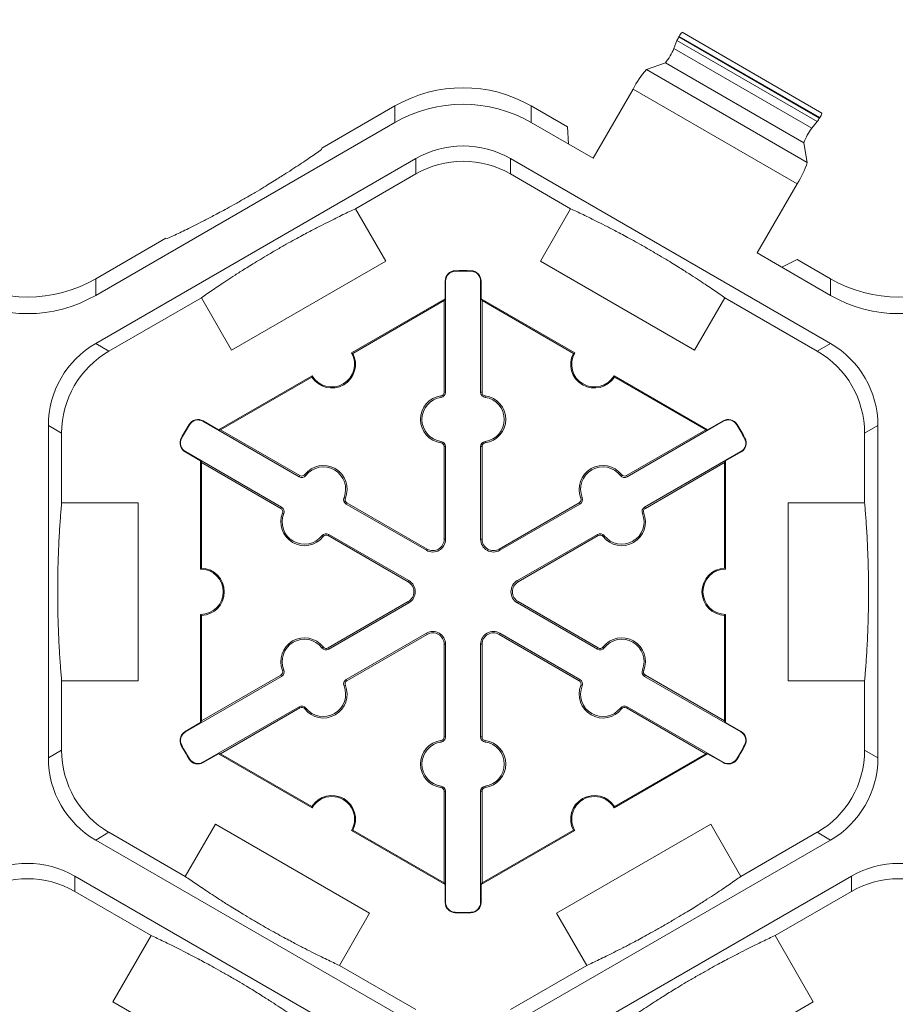
# Model space of a CAD drawing. Extents: x -324 to 159, y -27 to 266.
# Drawn here: x -229 to -223, y 223 to 230 of the extents above; entities that cross this region are included whole.
import ezdxf

# ---------------------------------------------------------------- set-up
doc = ezdxf.new("R2010")
doc.units = 0
doc.header["$LTSCALE"] = 0.5
doc.header["$MEASUREMENT"] = 0
doc.layers.get('DEFPOINTS').update_dxf_attribs({"linetype": 'CONTINUOUS'})
doc.layers.add('CADdetails-7-VERYFINE', color=7, linetype='CONTINUOUS')
doc.layers.add('CADdetails-9-EXTRAFINE', color=151, linetype='CONTINUOUS', lineweight=0)
doc.styles.add('CADdetails-DIMENSIONS', font='ARIALN.TTF', dxfattribs={"height": 2.38})
doc.dimstyles.new('CADdetails-LEADER', dxfattribs={"dimtxt": 2.38, "dimasz": 2.38, "dimexe": 0.5, "dimexo": 1.5, "dimgap": 1, "dimtad": 0, "dimzin": 0, "dimdsep": 46, "dimtxsty": 'CADdetails-DIMENSIONS', "dimcen": 1, "dimclrd": 256, "dimclre": 256, "dimclrt": 256, "dimadec": 0, "dimazin": 0, "dimtfac": 1, "dimtdec": 4, "dimtofl": 0, "dimtmove": 0, "dimatfit": 3, "dimfxl": 1, "dimtolj": 1, "dimtzin": 0, "dimarcsym": 0})

# ---------------------------------------------------------------- blocks, each defined once
blk = doc.blocks.new('*D54')
at = {"layer": 'CADdetails-7-VERYFINE', "lineweight": -2, "transparency": 16777216}
for p, q in [((-248.3155, 229.551), (-248.3155, 231.9411)), ((-183.1744, 227.2459), (-183.1744, 231.9411)), ((-245.9355, 231.4411), (-218.6428, 231.4411)), ((-185.5544, 231.4411), (-212.8471, 231.4411))]:
    blk.add_line(p, q, dxfattribs=at)
at = {"layer": 'CADdetails-7-VERYFINE', "transparency": 16777216}
for points in [[(-245.9355, 231.8377), (-245.9355, 231.0444), (-248.3155, 231.4411)], [(-185.5544, 231.8377), (-185.5544, 231.0444), (-183.1744, 231.4411)]]:
    blk.add_solid(points, dxfattribs=at)
at = {"layer": 'DEFPOINTS', "color": 0, "transparency": 16777216}
for p in [(-183.1744, 231.4411), (-248.3155, 228.051), (-183.1744, 225.7459)]:
    blk.add_point(p, dxfattribs=at)
at = {"layer": 'CADdetails-7-VERYFINE', "transparency": 16777216, "insert": (-215.7449, 231.4411), "char_height": 2.38, "attachment_point": 5, "style": 'CADdetails-DIMENSIONS'}
blk.add_mtext('\\A1;24"', dxfattribs=at)

msp = doc.modelspace()

# ---------------------------------------------------------------- linework, layer by layer
at = {"layer": 'CADdetails-9-EXTRAFINE'}
for p, q in [((-224.6287, 230.1178), (-224.6307, 230.1143)), ((-224.6307, 230.1143), (-223.6389, 229.5417)), ((-224.6287, 230.1178), (-223.6369, 229.5451)), ((-224.6087, 230.1463), (-223.6222, 229.5767)), ((-224.6444, 230.0875), (-224.6662, 230.0321)), ((-224.6444, 230.0875), (-223.6552, 229.5164)), ((-224.6662, 230.0321), (-223.6923, 229.4699)), ((-224.7266, 229.9319), (-224.8596, 229.8829)), ((-224.7266, 229.9319), (-223.7489, 229.3675)), ((-224.8596, 229.8829), (-223.7248, 229.2278)), ((-224.954, 229.7456), (-225.2356, 229.2578)), ((-224.954, 229.7456), (-223.7966, 229.0773)), ((-227.1506, 229.3285), (-226.6346, 229.6264)), ((-226.6346, 229.6264), (-226.6346, 229.5101)), ((-225.6726, 229.5101), (-225.6726, 229.6264)), ((-225.6726, 229.6264), (-225.4171, 229.4789)), ((-228.7466, 228.2907), (-226.6346, 229.5101)), ((-225.6726, 229.5101), (-225.2356, 229.2578)), ((-223.6552, 229.5164), (-223.6923, 229.4699)), ((-223.6369, 229.5451), (-223.6389, 229.5417)), ((-225.4171, 229.4789), (-225.4093, 229.358)), ((-223.7489, 229.3675), (-223.7248, 229.2278)), ((-227.1531, 229.319), (-227.1506, 229.3285)), ((-228.7465, 227.9512), (-226.4876, 229.2554)), ((-226.4876, 229.2554), (-226.4876, 229.1471)), ((-225.8196, 229.2554), (-223.5607, 227.9512)), ((-225.8196, 229.1471), (-225.8196, 229.2554)), ((-226.9123, 228.9019), (-226.4876, 229.1471)), ((-225.8196, 229.1471), (-225.3948, 228.9019)), ((-223.7966, 229.0773), (-224.0782, 228.5895)), ((-226.9123, 228.9019), (-226.6993, 228.5329)), ((-225.6078, 228.5329), (-225.3948, 228.9019)), ((-228.7466, 228.4071), (-228.2507, 228.6934)), ((-228.2507, 228.6934), (-228.2411, 228.6908)), ((-224.0782, 228.5895), (-223.5606, 228.2907)), ((-226.6993, 228.5329), (-227.7873, 227.9047)), ((-224.5198, 227.9048), (-225.6078, 228.5329)), ((-223.9046, 228.4893), (-223.796, 228.543)), ((-223.796, 228.543), (-223.5606, 228.4071)), ((-226.2088, 228.4612), (-226.2088, 228.4643)), ((-226.0984, 228.4612), (-226.0983, 228.4643)), ((-228.7466, 228.2907), (-228.7466, 228.4071)), ((-226.2772, 228.3911), (-226.2802, 228.3911)), ((-226.2802, 228.3911), (-226.2802, 228.2658)), ((-226.2772, 228.3911), (-226.2772, 227.6076)), ((-226.03, 228.3911), (-226.0269, 228.3911)), ((-226.03, 227.6076), (-226.03, 228.3911)), ((-226.0269, 228.2658), (-226.0269, 228.3911)), ((-223.5606, 228.4071), (-223.5606, 228.2907)), ((-228.6527, 227.897), (-228.0003, 228.2737)), ((-227.7873, 227.9047), (-228.0003, 228.2737)), ((-226.9412, 227.8842), (-226.2802, 228.2658)), ((-226.9317, 227.8815), (-226.2872, 228.2536)), ((-226.2802, 228.2658), (-226.2872, 228.2536)), ((-226.2872, 228.2536), (-226.2872, 227.6076)), ((-226.0199, 228.2536), (-226.0269, 228.2658)), ((-226.0269, 228.2658), (-225.366, 227.8842)), ((-226.0199, 227.6076), (-226.0199, 228.2536)), ((-226.0199, 228.2536), (-225.3754, 227.8815)), ((-224.3068, 228.2737), (-224.5198, 227.9048)), ((-224.3068, 228.2737), (-223.6545, 227.897)), ((-228.6527, 227.897), (-228.7465, 227.9512)), ((-223.5607, 227.9512), (-223.6545, 227.897)), ((-227.8793, 227.3425), (-227.2184, 227.7241)), ((-227.8653, 227.3425), (-227.2208, 227.7146)), ((-225.0888, 227.7241), (-224.4279, 227.3425)), ((-225.0863, 227.7146), (-224.4418, 227.3425)), ((-226.2772, 227.6076), (-226.2872, 227.6076)), ((-226.03, 227.6076), (-226.0199, 227.6076)), ((-226.3089, 227.5711), (-226.3103, 227.5811)), ((-225.9983, 227.5711), (-225.9969, 227.5811)), ((-227.9894, 227.4025), (-227.9879, 227.4052)), ((-227.3109, 227.0108), (-227.9894, 227.4025)), ((-227.8793, 227.3425), (-227.9879, 227.4052)), ((-224.3177, 227.4025), (-224.9963, 227.0108)), ((-224.3193, 227.4052), (-224.4279, 227.3425)), ((-224.3177, 227.4025), (-224.3193, 227.4052)), ((-229.0805, 225.0272), (-229.0805, 227.3727)), ((-229.0805, 227.3727), (-228.9867, 227.3185)), ((-228.0843, 227.3784), (-228.087, 227.38)), ((-227.8653, 227.3425), (-227.8793, 227.3425)), ((-227.3058, 227.0195), (-227.8653, 227.3425)), ((-224.4418, 227.3425), (-225.0013, 227.0195)), ((-224.4279, 227.3425), (-224.4418, 227.3425)), ((-224.2228, 227.3784), (-224.2202, 227.38)), ((-223.3204, 227.3185), (-223.2267, 227.3727)), ((-223.2267, 227.3727), (-223.2267, 225.0272)), ((-228.9867, 226.8281), (-228.9867, 227.3185)), ((-228.1395, 227.2828), (-228.1422, 227.2843)), ((-226.3089, 227.2602), (-226.3103, 227.2502)), ((-225.9983, 227.2602), (-225.9969, 227.2502)), ((-224.1677, 227.2828), (-224.165, 227.2843)), ((-223.3204, 227.3185), (-223.3204, 226.8281)), ((-228.113, 227.1885), (-228.1146, 227.1858)), ((-228.113, 227.1885), (-227.4344, 226.7967)), ((-226.2772, 227.2237), (-226.2872, 227.2237)), ((-226.2872, 227.2237), (-226.2872, 226.5703)), ((-226.2772, 227.2237), (-226.2772, 226.5703)), ((-226.03, 227.2237), (-226.0199, 227.2237)), ((-226.03, 226.5703), (-226.03, 227.2237)), ((-226.0199, 226.5703), (-226.0199, 227.2237)), ((-224.8727, 226.7967), (-224.1942, 227.1885)), ((-224.1942, 227.1885), (-224.1926, 227.1858)), ((-228.1146, 227.1858), (-228.006, 227.1232)), ((-228.006, 227.1232), (-227.999, 227.111)), ((-228.006, 226.36), (-228.006, 227.1232)), ((-224.3082, 227.111), (-224.3012, 227.1232)), ((-224.3012, 227.1232), (-224.1926, 227.1858)), ((-224.3012, 227.1232), (-224.3012, 226.36)), ((-227.999, 227.111), (-227.4395, 226.788)), ((-227.999, 226.3668), (-227.999, 227.111)), ((-224.8677, 226.788), (-224.3082, 227.111)), ((-224.3082, 227.111), (-224.3082, 226.3668)), ((-227.3109, 227.0108), (-227.3058, 227.0195)), ((-227.2634, 227.02), (-227.2714, 227.0262)), ((-225.0437, 227.02), (-225.0358, 227.0262)), ((-224.9963, 227.0108), (-225.0013, 227.0195)), ((-226.9941, 226.8645), (-226.9848, 226.8607)), ((-225.313, 226.8645), (-225.3224, 226.8607)), ((-228.9867, 226.8279), (-228.4469, 226.8279)), ((-228.4469, 226.8279), (-228.4469, 225.5716)), ((-227.4344, 226.7967), (-227.4395, 226.788)), ((-226.9784, 226.8188), (-226.9734, 226.8276)), ((-226.4126, 226.4921), (-226.9784, 226.8188)), ((-226.4075, 226.5009), (-226.9734, 226.8276)), ((-225.3338, 226.8276), (-225.8997, 226.5009)), ((-225.3288, 226.8188), (-225.8946, 226.4921)), ((-225.3288, 226.8188), (-225.3338, 226.8276)), ((-224.8727, 226.7967), (-224.8677, 226.788)), ((-223.8601, 225.5716), (-223.8601, 226.8279)), ((-223.8601, 226.8279), (-223.3204, 226.8279)), ((-227.4187, 226.751), (-227.4281, 226.7548)), ((-224.8884, 226.751), (-224.8791, 226.7548)), ((-227.1494, 226.5955), (-227.1415, 226.5893)), ((-227.102, 226.6048), (-227.107, 226.5961)), ((-227.107, 226.5961), (-226.5412, 226.2694)), ((-227.102, 226.6048), (-226.5361, 226.2781)), ((-226.2772, 226.5703), (-226.2872, 226.5703)), ((-226.03, 226.5703), (-226.0199, 226.5703)), ((-225.771, 226.2781), (-225.2052, 226.6048)), ((-225.766, 226.2694), (-225.2001, 226.5961)), ((-225.2052, 226.6048), (-225.2001, 226.5961)), ((-225.1577, 226.5955), (-225.1657, 226.5893)), ((-226.4126, 226.4921), (-226.4075, 226.5009)), ((-225.8946, 226.4921), (-225.8997, 226.5009)), ((-226.5361, 226.2781), (-226.5412, 226.2694)), ((-225.771, 226.2781), (-225.766, 226.2694)), ((-226.5412, 226.1305), (-227.107, 225.8038)), ((-226.5361, 226.1217), (-227.102, 225.795)), ((-226.5361, 226.1217), (-226.5412, 226.1305)), ((-225.771, 226.1217), (-225.766, 226.1305)), ((-225.2052, 225.795), (-225.771, 226.1217)), ((-225.2001, 225.8038), (-225.766, 226.1305)), ((-228.006, 225.2767), (-228.006, 226.0399)), ((-227.999, 225.2888), (-227.999, 226.033)), ((-224.3082, 226.033), (-224.3082, 225.2888)), ((-224.3012, 226.0399), (-224.3012, 225.2767)), ((-226.9784, 225.581), (-226.4126, 225.9077)), ((-226.9734, 225.5723), (-226.4075, 225.899)), ((-226.4126, 225.9077), (-226.4075, 225.899)), ((-225.8946, 225.9077), (-225.8997, 225.899)), ((-225.8997, 225.899), (-225.3338, 225.5723)), ((-225.8946, 225.9077), (-225.3288, 225.581)), ((-227.1494, 225.8043), (-227.1415, 225.8105)), ((-227.102, 225.795), (-227.107, 225.8038)), ((-226.2772, 225.8295), (-226.2872, 225.8295)), ((-226.2872, 225.8295), (-226.2872, 225.1761)), ((-226.2772, 225.8295), (-226.2772, 225.1761)), ((-226.03, 225.8295), (-226.0199, 225.8295)), ((-226.03, 225.1761), (-226.03, 225.8295)), ((-226.0199, 225.1761), (-226.0199, 225.8295)), ((-225.2052, 225.795), (-225.2001, 225.8038)), ((-225.1577, 225.8043), (-225.1657, 225.8105)), ((-227.4344, 225.6031), (-228.113, 225.2113)), ((-227.4395, 225.6118), (-227.999, 225.2888)), ((-227.4344, 225.6031), (-227.4395, 225.6118)), ((-227.4187, 225.6488), (-227.4281, 225.645)), ((-224.8884, 225.6488), (-224.8791, 225.645)), ((-224.8727, 225.6031), (-224.8677, 225.6118)), ((-224.1942, 225.2113), (-224.8727, 225.6031)), ((-224.3082, 225.2888), (-224.8677, 225.6118)), ((-228.9867, 225.0813), (-228.9867, 225.5718)), ((-228.4469, 225.5716), (-228.9867, 225.5716)), ((-226.9941, 225.5353), (-226.9848, 225.5391)), ((-226.9784, 225.581), (-226.9734, 225.5723)), ((-225.3288, 225.581), (-225.3338, 225.5723)), ((-225.313, 225.5353), (-225.3224, 225.5391)), ((-223.3204, 225.5716), (-223.8601, 225.5716)), ((-223.3204, 225.5718), (-223.3204, 225.0813)), ((-227.9894, 224.9973), (-227.3109, 225.3891)), ((-227.3109, 225.3891), (-227.3058, 225.3803)), ((-224.9963, 225.3891), (-225.0013, 225.3803)), ((-224.9963, 225.3891), (-224.3177, 224.9973)), ((-227.8653, 225.0573), (-227.3058, 225.3803)), ((-227.2634, 225.3798), (-227.2714, 225.3736)), ((-225.0437, 225.3798), (-225.0358, 225.3736)), ((-225.0013, 225.3803), (-224.4418, 225.0573)), ((-228.006, 225.2767), (-228.1146, 225.214)), ((-227.999, 225.2888), (-228.006, 225.2767)), ((-224.3012, 225.2767), (-224.3082, 225.2888)), ((-224.1926, 225.214), (-224.3012, 225.2767)), ((-228.113, 225.2113), (-228.1146, 225.214)), ((-226.2772, 225.1761), (-226.2872, 225.1761)), ((-226.03, 225.1761), (-226.0199, 225.1761)), ((-224.1942, 225.2113), (-224.1926, 225.214)), ((-228.1395, 225.1171), (-228.1422, 225.1156)), ((-226.3089, 225.1397), (-226.3103, 225.1497)), ((-225.9983, 225.1397), (-225.9969, 225.1497)), ((-224.1677, 225.1171), (-224.165, 225.1156)), ((-228.9867, 225.0813), (-229.0805, 225.0272)), ((-227.9879, 224.9946), (-227.8793, 225.0573)), ((-227.8793, 225.0573), (-227.8653, 225.0573)), ((-227.2184, 224.6757), (-227.8793, 225.0573)), ((-227.2208, 224.6852), (-227.8653, 225.0573)), ((-224.4279, 225.0573), (-225.0888, 224.6757)), ((-224.4418, 225.0573), (-225.0863, 224.6852)), ((-224.4418, 225.0573), (-224.4279, 225.0573)), ((-224.4279, 225.0573), (-224.3193, 224.9946)), ((-223.2267, 225.0272), (-223.3204, 225.0813)), ((-228.0843, 225.0215), (-228.087, 225.0199)), ((-227.9894, 224.9973), (-227.9879, 224.9946)), ((-224.3177, 224.9973), (-224.3193, 224.9946)), ((-224.2228, 225.0215), (-224.2202, 225.0199)), ((-226.3089, 224.8287), (-226.3103, 224.8187)), ((-225.9983, 224.8287), (-225.9969, 224.8187)), ((-226.2772, 224.7923), (-226.2872, 224.7923)), ((-226.2872, 224.7923), (-226.2872, 224.1462)), ((-226.2772, 224.7923), (-226.2772, 224.0087)), ((-226.03, 224.7923), (-226.0199, 224.7923)), ((-226.03, 224.0087), (-226.03, 224.7923)), ((-226.0199, 224.1462), (-226.0199, 224.7923)), ((-228.114, 224.1918), (-227.9011, 224.5605)), ((-227.9011, 224.5605), (-226.8131, 223.9324)), ((-225.4939, 223.9324), (-224.4059, 224.5605)), ((-224.4059, 224.5605), (-224.193, 224.1919)), ((-228.7465, 224.4486), (-228.6527, 224.5028)), ((-228.1142, 224.1919), (-228.6527, 224.5028)), ((-226.2802, 224.1341), (-226.9412, 224.5157)), ((-226.2872, 224.1462), (-226.9317, 224.5183)), ((-225.366, 224.5157), (-226.0269, 224.1341)), ((-225.3754, 224.5183), (-226.0199, 224.1462)), ((-223.6545, 224.5028), (-224.193, 224.1919)), ((-223.6545, 224.5028), (-223.5607, 224.4486)), ((-226.4876, 223.1445), (-228.7465, 224.4486)), ((-223.5607, 224.4486), (-225.8196, 223.1445)), ((-228.8935, 224.194), (-226.6346, 222.8898)), ((-228.8935, 224.0857), (-228.8935, 224.194)), ((-226.2872, 224.1462), (-226.2802, 224.1341)), ((-226.2802, 224.1341), (-226.2802, 224.0087)), ((-226.0269, 224.1341), (-226.0199, 224.1462)), ((-226.0269, 224.0087), (-226.0269, 224.1341)), ((-225.6726, 222.8898), (-223.4136, 224.194)), ((-223.4136, 224.194), (-223.4136, 224.0857)), ((-228.8935, 224.0857), (-228.355, 223.7748)), ((-223.9522, 223.7748), (-223.4136, 224.0857)), ((-226.2772, 224.0087), (-226.2802, 224.0087)), ((-226.03, 224.0087), (-226.0269, 224.0087)), ((-226.8131, 223.9324), (-227.026, 223.5636)), ((-226.2088, 223.9386), (-226.2088, 223.9355)), ((-226.0984, 223.9386), (-226.0983, 223.9355)), ((-225.281, 223.5637), (-225.4939, 223.9324)), ((-228.6248, 223.3074), (-228.355, 223.7748)), ((-223.9522, 223.7748), (-223.6824, 223.3074)), ((-226.4876, 223.2528), (-227.0262, 223.5637)), ((-225.281, 223.5637), (-225.8196, 223.2528)), ((-228.6247, 223.3073), (-228.6248, 223.3074)), ((-228.6247, 223.3072), (-228.6247, 223.3073)), ((-227.5367, 222.679), (-228.6247, 223.3072)), ((-223.6824, 223.3074), (-224.7704, 222.6792))]:
    msp.add_line(p, q, dxfattribs=at)
for centre, radius, start, end in [((-224.4344, 229.9969), 0.2288, 149.11329, 156.65248), ((-224.5525, 230.0846), 0.0831, 132.38676, 156.5127), ((-225.0185, 230.1761), 0.3806, 320.08614, 337.76934), ((-224.4095, 229.4724), 0.6092, 137.63445, 153.35719), ((-226.1536, 228.7934), 0.9619, 59.9987, 120.0013), ((-226.1536, 228.677), 0.9619, 59.9987, 120.0013), ((-223.7037, 229.5945), 0.0831, 323.4873, 347.61324), ((-223.8388, 229.653), 0.2288, 323.34752, 330.88671), ((-223.3915, 229.2368), 0.3806, 142.23066, 159.91386), ((-226.1536, 228.6769), 0.668, 59.9987, 120.0013), ((-226.1536, 228.5686), 0.668, 59.9987, 120.0013), ((-224.3055, 229.4123), 0.6092, 326.64281, 342.36555), ((-226.207, 228.3911), 0.0732, 91.3976, 180), ((-226.207, 228.3911), 0.0701, 91.3976, 180), ((-226.1536, 226.1999), 2.2651, 88.6024, 91.3976), ((-226.1536, 226.1999), 2.262, 88.6024, 91.3976), ((-226.1001, 228.3911), 0.0701, 0, 88.6024), ((-226.1001, 228.3911), 0.0732, 0, 88.6024), ((-229.2275, 229.2401), 0.9619, 239.9987, 300.0013), ((-223.0796, 229.2401), 0.9619, 239.9987, 300.0013), ((-229.2275, 229.1237), 0.9619, 239.9987, 300.0013), ((-223.0796, 229.1237), 0.9619, 239.9987, 300.0013), ((-228.4125, 227.3727), 0.668, 119.9987, 180.0013), ((-228.3187, 227.3185), 0.668, 119.9987, 180.0013), ((-227.0798, 227.8041), 0.1601, 210, 30), ((-225.2274, 227.8041), 0.1601, 150, 330), ((-223.9884, 227.3185), 0.668, 359.9987, 60.0013), ((-223.8946, 227.3727), 0.668, 359.9987, 60.0013), ((-227.0798, 227.8041), 0.1671, 212.40125, 27.59875), ((-225.2274, 227.8041), 0.1671, 152.40125, 327.59875), ((-226.314, 227.6076), 0.0267, 277.92814, 0), ((-226.314, 227.6076), 0.0368, 277.92814, 0), ((-225.9932, 227.6076), 0.0368, 180, 262.07186), ((-225.9932, 227.6076), 0.0267, 180, 262.07186), ((-226.2872, 227.4156), 0.1671, 97.92814, 262.07186), ((-226.2872, 227.4156), 0.157, 97.92814, 262.07186), ((-226.0199, 227.4156), 0.157, 277.92814, 82.07186), ((-226.0199, 227.4156), 0.1671, 277.92814, 82.07186), ((-228.0245, 227.3418), 0.0732, 60, 148.6024), ((-228.0245, 227.3418), 0.0701, 60, 148.6024), ((-224.2827, 227.3418), 0.0732, 31.3976, 120), ((-224.2827, 227.3418), 0.0701, 31.3976, 120), ((-226.1536, 226.1999), 2.2651, 148.6024, 151.3976), ((-226.1536, 226.1999), 2.262, 148.6024, 151.3976), ((-226.1536, 226.1999), 2.262, 28.6024, 31.3976), ((-226.1536, 226.1999), 2.2651, 28.6024, 31.3976), ((-228.078, 227.2492), 0.0732, 151.3976, 240), ((-228.078, 227.2492), 0.0701, 151.3976, 240), ((-226.314, 227.2237), 0.0368, 0, 82.07186), ((-225.9932, 227.2237), 0.0368, 97.92814, 180), ((-224.2292, 227.2492), 0.0701, 300, 28.6024), ((-224.2292, 227.2492), 0.0732, 300, 28.6024), ((-226.314, 227.2237), 0.0267, 0, 82.07186), ((-225.9932, 227.2237), 0.0267, 97.92814, 180), ((-227.1396, 226.9235), 0.1671, 337.92814, 142.07186), ((-227.1396, 226.9235), 0.157, 337.92814, 142.07186), ((-225.1676, 226.9235), 0.1671, 37.92814, 202.07186), ((-225.1676, 226.9235), 0.157, 37.92814, 202.07186), ((-227.2925, 227.0426), 0.0368, 240, 322.07186), ((-227.2925, 227.0426), 0.0267, 240, 322.07186), ((-225.0147, 227.0426), 0.0368, 217.92814, 300), ((-225.0147, 227.0426), 0.0267, 217.92814, 300), ((-226.96, 226.8507), 0.0368, 157.92814, 240), ((-226.96, 226.8507), 0.0267, 157.92814, 240), ((-225.3472, 226.8507), 0.0267, 300, 22.07186), ((-225.3472, 226.8507), 0.0368, 300, 22.07186), ((-227.4528, 226.7649), 0.0267, 337.92814, 60), ((-227.4528, 226.7649), 0.0368, 337.92814, 60), ((-224.8543, 226.7649), 0.0368, 120, 202.07186), ((-224.8543, 226.7649), 0.0267, 120, 202.07186), ((-227.2733, 226.692), 0.1671, 157.92814, 322.07186), ((-227.2733, 226.692), 0.157, 157.92814, 322.07186), ((-225.0339, 226.692), 0.1671, 217.92814, 22.07186), ((-225.0339, 226.692), 0.157, 217.92814, 22.07186), ((-227.1204, 226.5729), 0.0368, 60, 142.07186), ((-227.1204, 226.5729), 0.0267, 60, 142.07186), ((-226.3674, 226.5703), 0.0903, 240, 0), ((-226.3674, 226.5703), 0.0802, 240, 0), ((-225.9397, 226.5703), 0.0903, 180, 300), ((-225.9397, 226.5703), 0.0802, 180, 300), ((-225.1868, 226.5729), 0.0368, 37.92814, 120), ((-225.1868, 226.5729), 0.0267, 37.92814, 120), ((-228.006, 226.1999), 0.1601, 270, 90), ((-228.006, 226.1999), 0.1671, 272.40125, 87.59875), ((-224.3012, 226.1999), 0.1671, 92.40125, 267.59875), ((-224.3012, 226.1999), 0.1601, 90, 270), ((-226.5813, 226.1999), 0.0802, 300, 60), ((-226.5813, 226.1999), 0.0903, 300, 60), ((-225.7259, 226.1999), 0.0903, 120, 240), ((-225.7259, 226.1999), 0.0802, 120, 240), ((-227.2733, 225.7078), 0.1671, 37.92814, 202.07186), ((-226.3674, 225.8295), 0.0903, 0, 120), ((-226.3674, 225.8295), 0.0802, 0, 120), ((-225.9397, 225.8295), 0.0903, 60, 180), ((-225.9397, 225.8295), 0.0802, 60, 180), ((-225.0339, 225.7078), 0.1671, 337.92814, 142.07186), ((-227.2733, 225.7078), 0.157, 37.92814, 202.07186), ((-227.1204, 225.8269), 0.0368, 217.92814, 300), ((-227.1204, 225.8269), 0.0267, 217.92814, 300), ((-225.1868, 225.8269), 0.0368, 240, 322.07186), ((-225.1868, 225.8269), 0.0267, 240, 322.07186), ((-225.0339, 225.7078), 0.157, 337.92814, 142.07186), ((-227.4528, 225.635), 0.0267, 300, 22.07186), ((-227.4528, 225.635), 0.0368, 300, 22.07186), ((-224.8543, 225.635), 0.0368, 157.92814, 240), ((-224.8543, 225.635), 0.0267, 157.92814, 240), ((-227.1396, 225.4763), 0.1671, 217.92814, 22.07186), ((-227.1396, 225.4763), 0.157, 217.92814, 22.07186), ((-226.96, 225.5491), 0.0368, 120, 202.07186), ((-226.96, 225.5491), 0.0267, 120, 202.07186), ((-225.1676, 225.4763), 0.1671, 157.92814, 322.07186), ((-225.3472, 225.5491), 0.0267, 337.92814, 60), ((-225.3472, 225.5491), 0.0368, 337.92814, 60), ((-225.1676, 225.4763), 0.157, 157.92814, 322.07186), ((-227.2925, 225.3572), 0.0368, 37.92814, 120), ((-227.2925, 225.3572), 0.0267, 37.92814, 120), ((-225.0147, 225.3572), 0.0368, 60, 142.07186), ((-225.0147, 225.3572), 0.0267, 60, 142.07186), ((-228.078, 225.1506), 0.0732, 120, 208.6024), ((-228.078, 225.1506), 0.0701, 120, 208.6024), ((-226.314, 225.1761), 0.0267, 277.92814, 0), ((-226.314, 225.1761), 0.0368, 277.92814, 0), ((-225.9932, 225.1761), 0.0368, 180, 262.07186), ((-225.9932, 225.1761), 0.0267, 180, 262.07186), ((-224.2292, 225.1506), 0.0701, 331.3976, 60), ((-224.2292, 225.1506), 0.0732, 331.3976, 60), ((-226.1536, 226.1999), 2.2651, 208.6024, 211.3976), ((-226.1536, 226.1999), 2.262, 208.6024, 211.3976), ((-226.2872, 224.9842), 0.1671, 97.92814, 262.07186), ((-226.2872, 224.9842), 0.157, 97.92814, 262.07186), ((-226.0199, 224.9842), 0.157, 277.92814, 82.07186), ((-226.0199, 224.9842), 0.1671, 277.92814, 82.07186), ((-226.1536, 226.1999), 2.262, 328.6024, 331.3976), ((-226.1536, 226.1999), 2.2651, 328.6024, 331.3976), ((-228.3187, 225.0813), 0.668, 179.9987, 240.0013), ((-223.9884, 225.0813), 0.668, 299.9987, 0.0013), ((-228.4125, 225.0272), 0.668, 179.9987, 240.0013), ((-228.0245, 225.058), 0.0732, 211.3976, 300), ((-228.0245, 225.058), 0.0701, 211.3976, 300), ((-224.2827, 225.058), 0.0732, 240, 328.6024), ((-224.2827, 225.058), 0.0701, 240, 328.6024), ((-223.8946, 225.0272), 0.668, 299.9987, 0.0013), ((-226.314, 224.7923), 0.0368, 0, 82.07186), ((-225.9932, 224.7923), 0.0368, 97.92814, 180), ((-227.0798, 224.5957), 0.1671, 332.40125, 147.59875), ((-226.314, 224.7923), 0.0267, 0, 82.07186), ((-225.9932, 224.7923), 0.0267, 97.92814, 180), ((-225.2274, 224.5957), 0.1671, 32.40125, 207.59875), ((-227.0798, 224.5957), 0.1601, 330, 150), ((-225.2274, 224.5957), 0.1601, 30, 210), ((-229.2275, 223.6155), 0.668, 59.9987, 120.0013), ((-223.0796, 223.6155), 0.668, 59.9987, 120.0013), ((-229.2275, 223.5072), 0.668, 59.9987, 120.0013), ((-223.0796, 223.5072), 0.668, 59.9987, 120.0013), ((-226.207, 224.0087), 0.0732, 180, 268.6024), ((-226.207, 224.0087), 0.0701, 180, 268.6024), ((-226.1001, 224.0087), 0.0701, 271.3976, 0), ((-226.1001, 224.0087), 0.0732, 271.3976, 0), ((-226.1536, 226.1999), 2.262, 268.6024, 271.3976), ((-226.1536, 226.1999), 2.2651, 268.6024, 271.3976)]:
    msp.add_arc(centre, radius, start, end, dxfattribs=at)
for points in [[(-228.2411, 228.6908), (-228.2138, 228.7035), (-228.1848, 228.7172), (-228.1219, 228.7474), (-228.088, 228.764), (-228.0303, 228.7929), (-228.01, 228.8032), (-227.9655, 228.826), (-227.9415, 228.8385), (-227.9004, 228.8602), (-227.8857, 228.8681), (-227.8542, 228.885), (-227.8374, 228.8941), (-227.8007, 228.9142), (-227.7808, 228.9252), (-227.7485, 228.9434), (-227.7371, 228.9498), (-227.7142, 228.9628), (-227.7024, 228.9695), (-227.6785, 228.9833), (-227.6667, 228.9902), (-227.6434, 229.0037), (-227.6319, 229.0105), (-227.5989, 229.03), (-227.5788, 229.042), (-227.5417, 229.0645), (-227.525, 229.0747), (-227.4938, 229.0939), (-227.4792, 229.103), (-227.4384, 229.1285), (-227.4149, 229.1435), (-227.3715, 229.1714), (-227.3518, 229.1843), (-227.2963, 229.2208), (-227.2641, 229.2425), (-227.205, 229.2827), (-227.1782, 229.3013), (-227.1531, 229.319)], [(-226.9123, 228.9019), (-226.94, 228.889), (-226.9693, 228.8752), (-227.0332, 228.8445), (-227.0678, 228.8275), (-227.1266, 228.798), (-227.1474, 228.7875), (-227.1927, 228.7642), (-227.2171, 228.7515), (-227.2588, 228.7294), (-227.2737, 228.7214), (-227.3056, 228.7043), (-227.3227, 228.695), (-227.3598, 228.6746), (-227.3796, 228.6636), (-227.4124, 228.6451), (-227.4238, 228.6387), (-227.4468, 228.6256), (-227.4587, 228.6187), (-227.4824, 228.6051), (-227.494, 228.5983), (-227.5169, 228.5849), (-227.5282, 228.5782), (-227.5604, 228.5592), (-227.5802, 228.5473), (-227.6164, 228.5254), (-227.6327, 228.5154), (-227.6634, 228.4964), (-227.6777, 228.4875), (-227.7177, 228.4624), (-227.7409, 228.4477), (-227.7837, 228.4201), (-227.8033, 228.4074), (-227.8583, 228.3711), (-227.8902, 228.3496), (-227.9488, 228.3097), (-227.9754, 228.2912), (-228.0003, 228.2737)], [(-224.3068, 228.2737), (-224.3318, 228.2912), (-224.3584, 228.3097), (-224.417, 228.3497), (-224.4489, 228.3712), (-224.5039, 228.4074), (-224.5235, 228.4201), (-224.5663, 228.4476), (-224.5895, 228.4624), (-224.6295, 228.4875), (-224.6438, 228.4964), (-224.6746, 228.5154), (-224.6912, 228.5256), (-224.7274, 228.5476), (-224.7468, 228.5592), (-224.7792, 228.5784), (-224.7905, 228.585), (-224.8134, 228.5984), (-224.8252, 228.6053), (-224.8489, 228.619), (-224.8605, 228.6257), (-224.8836, 228.6388), (-224.8951, 228.6453), (-224.9276, 228.6636), (-224.9478, 228.6748), (-224.9849, 228.6952), (-225.0017, 228.7043), (-225.0335, 228.7214), (-225.0483, 228.7294), (-225.0901, 228.7515), (-225.1145, 228.7642), (-225.1598, 228.7875), (-225.1806, 228.798), (-225.2394, 228.8275), (-225.274, 228.8445), (-225.3379, 228.8752), (-225.3672, 228.889), (-225.3948, 228.9019)], [(-228.9867, 226.8281), (-228.9894, 226.7977), (-228.9921, 226.7655), (-228.9974, 226.6947), (-229.0001, 226.6563), (-229.0039, 226.5906), (-229.0052, 226.5673), (-229.0077, 226.5164), (-229.0089, 226.489), (-229.0106, 226.4418), (-229.0112, 226.4249), (-229.0122, 226.3888), (-229.0127, 226.3693), (-229.0136, 226.3269), (-229.014, 226.3043), (-229.0144, 226.2666), (-229.0145, 226.2536), (-229.0147, 226.2271), (-229.0147, 226.2134), (-229.0147, 226.186), (-229.0147, 226.1726), (-229.0145, 226.146), (-229.0144, 226.1329), (-229.014, 226.0955), (-229.0136, 226.0724), (-229.0127, 226.0301), (-229.0122, 226.011), (-229.0112, 225.9749), (-229.0106, 225.9581), (-229.0089, 225.9109), (-229.0077, 225.8834), (-229.0052, 225.8325), (-229.0039, 225.8093), (-229.0001, 225.7435), (-228.9974, 225.7051), (-228.9921, 225.6344), (-228.9894, 225.6021), (-228.9867, 225.5718)], [(-223.3204, 225.5718), (-223.3178, 225.6018), (-223.3151, 225.6337), (-223.3099, 225.7034), (-223.3073, 225.741), (-223.3035, 225.8054), (-223.3022, 225.8282), (-223.2998, 225.8781), (-223.2985, 225.9051), (-223.2968, 225.9516), (-223.2962, 225.9682), (-223.2952, 226.004), (-223.2946, 226.023), (-223.2937, 226.0649), (-223.2933, 226.0876), (-223.2928, 226.1247), (-223.2927, 226.1377), (-223.2925, 226.1642), (-223.2925, 226.1777), (-223.2924, 226.2053), (-223.2925, 226.219), (-223.2926, 226.2459), (-223.2927, 226.2592), (-223.2931, 226.2975), (-223.2935, 226.321), (-223.2943, 226.3644), (-223.2948, 226.3839), (-223.2959, 226.4206), (-223.2964, 226.4377), (-223.2982, 226.4858), (-223.2994, 226.5137), (-223.3019, 226.5652), (-223.3031, 226.5887), (-223.307, 226.655), (-223.3097, 226.6938), (-223.315, 226.765), (-223.3177, 226.7975), (-223.3204, 226.8281)], [(-228.1142, 224.1919), (-228.0895, 224.1745), (-228.0632, 224.1563), (-228.0055, 224.1169), (-227.9742, 224.0958), (-227.9203, 224.0603), (-227.9012, 224.0479), (-227.8592, 224.0208), (-227.8364, 224.0062), (-227.7971, 223.9815), (-227.7829, 223.9727), (-227.7525, 223.9538), (-227.7363, 223.9439), (-227.7005, 223.9221), (-227.681, 223.9104), (-227.6491, 223.8915), (-227.6379, 223.8849), (-227.6151, 223.8715), (-227.6034, 223.8647), (-227.5795, 223.8509), (-227.5677, 223.844), (-227.5443, 223.8307), (-227.5327, 223.8241), (-227.4993, 223.8053), (-227.4788, 223.7939), (-227.4408, 223.7729), (-227.4236, 223.7636), (-227.3913, 223.7462), (-227.3762, 223.7381), (-227.3337, 223.7156), (-227.309, 223.7027), (-227.2631, 223.6791), (-227.2421, 223.6684), (-227.1827, 223.6386), (-227.1479, 223.6215), (-227.0835, 223.5905), (-227.054, 223.5766), (-227.0262, 223.5637)], [(-225.281, 223.5637), (-225.2536, 223.5764), (-225.2247, 223.5901), (-225.1617, 223.6203), (-225.1279, 223.6369), (-225.0702, 223.6658), (-225.0498, 223.6761), (-225.0054, 223.6989), (-224.9814, 223.7114), (-224.9403, 223.7331), (-224.9256, 223.741), (-224.8941, 223.7579), (-224.8773, 223.767), (-224.8406, 223.7871), (-224.8207, 223.7981), (-224.7884, 223.8163), (-224.777, 223.8227), (-224.754, 223.8357), (-224.7423, 223.8424), (-224.7184, 223.8562), (-224.7065, 223.8631), (-224.6833, 223.8766), (-224.6718, 223.8834), (-224.6388, 223.9029), (-224.6187, 223.9149), (-224.5815, 223.9374), (-224.5648, 223.9476), (-224.5336, 223.9668), (-224.5191, 223.9759), (-224.4783, 224.0014), (-224.4548, 224.0164), (-224.4114, 224.0443), (-224.3917, 224.0572), (-224.3362, 224.0937), (-224.3039, 224.1154), (-224.2449, 224.1556), (-224.2181, 224.1742), (-224.193, 224.1919)], [(-227.267, 223.1466), (-227.2919, 223.1641), (-227.3185, 223.1826), (-227.3771, 223.2226), (-227.4091, 223.2441), (-227.4641, 223.2803), (-227.4836, 223.293), (-227.5264, 223.3206), (-227.5496, 223.3353), (-227.5896, 223.3604), (-227.6039, 223.3693), (-227.6347, 223.3883), (-227.6513, 223.3985), (-227.6875, 223.4205), (-227.707, 223.4321), (-227.7394, 223.4513), (-227.7506, 223.4579), (-227.7735, 223.4713), (-227.7853, 223.4782), (-227.809, 223.4919), (-227.8207, 223.4986), (-227.8438, 223.5117), (-227.8552, 223.5182), (-227.8878, 223.5365), (-227.908, 223.5477), (-227.945, 223.5681), (-227.9619, 223.5772), (-227.9936, 223.5943), (-228.0085, 223.6023), (-228.0502, 223.6244), (-228.0746, 223.6371), (-228.1199, 223.6604), (-228.1407, 223.6709), (-228.1995, 223.7005), (-228.2342, 223.7174), (-228.298, 223.7481), (-228.3273, 223.7619), (-228.355, 223.7748)], [(-223.9522, 223.7748), (-223.9798, 223.7619), (-224.0091, 223.7481), (-224.0731, 223.7174), (-224.1077, 223.7004), (-224.1665, 223.6709), (-224.1873, 223.6604), (-224.2326, 223.6371), (-224.257, 223.6244), (-224.2987, 223.6023), (-224.3136, 223.5943), (-224.3454, 223.5772), (-224.3625, 223.5679), (-224.3997, 223.5475), (-224.4195, 223.5365), (-224.4523, 223.518), (-224.4637, 223.5116), (-224.4867, 223.4985), (-224.4986, 223.4917), (-224.5222, 223.478), (-224.5339, 223.4712), (-224.5568, 223.4578), (-224.5681, 223.4511), (-224.6003, 223.4321), (-224.6201, 223.4202), (-224.6562, 223.3983), (-224.6726, 223.3883), (-224.7033, 223.3694), (-224.7176, 223.3604), (-224.7576, 223.3354), (-224.7808, 223.3206), (-224.8236, 223.293), (-224.8431, 223.2803), (-224.8981, 223.244), (-224.9301, 223.2225), (-224.9887, 223.1826), (-225.0153, 223.1641), (-225.0402, 223.1466)]]:
    msp.add_open_spline(points, degree=3, knots=[0, 0, 0, 0, 0.125, 0.125, 0.25, 0.25, 0.3125, 0.3125, 0.375, 0.375, 0.40625, 0.40625, 0.4375, 0.4375, 0.46875, 0.46875, 0.484375, 0.484375, 0.5, 0.5, 0.515625, 0.515625, 0.53125, 0.53125, 0.5625, 0.5625, 0.59375, 0.59375, 0.625, 0.625, 0.6875, 0.6875, 0.75, 0.75, 0.875, 0.875, 1, 1, 1, 1], dxfattribs=at)
for points in [[(-226.9317, 227.8815), (-226.9348, 227.8824), (-226.938, 227.8833), (-226.9412, 227.8842)], [(-225.366, 227.8842), (-225.3692, 227.8833), (-225.3723, 227.8824), (-225.3754, 227.8815)], [(-227.2184, 227.7241), (-227.2193, 227.7209), (-227.2201, 227.7178), (-227.2208, 227.7146)], [(-225.0863, 227.7146), (-225.0871, 227.7178), (-225.0879, 227.7209), (-225.0888, 227.7241)], [(-227.999, 226.3668), (-228.0013, 226.3646), (-228.0036, 226.3623), (-228.006, 226.36)], [(-224.3012, 226.36), (-224.3035, 226.3623), (-224.3059, 226.3646), (-224.3082, 226.3668)], [(-228.006, 226.0399), (-228.0036, 226.0375), (-228.0013, 226.0352), (-227.999, 226.033)], [(-224.3082, 226.033), (-224.3059, 226.0352), (-224.3035, 226.0375), (-224.3012, 226.0399)], [(-227.2208, 224.6852), (-227.2201, 224.6821), (-227.2193, 224.6789), (-227.2184, 224.6757)], [(-225.0888, 224.6757), (-225.0879, 224.6789), (-225.0871, 224.6821), (-225.0863, 224.6852)], [(-226.9412, 224.5157), (-226.938, 224.5165), (-226.9348, 224.5174), (-226.9317, 224.5183)], [(-225.3754, 224.5183), (-225.3723, 224.5174), (-225.3692, 224.5165), (-225.366, 224.5157)]]:
    msp.add_open_spline(points, degree=3, dxfattribs=at)

# ---------------------------------------------------------------- dimensions: what is measured, and where the dimension line sits
at = {"layer": 'CADdetails-7-VERYFINE'}
dim = msp.add_linear_dim(base=(-183.1744, 231.4411), p1=(-248.3155, 228.051), p2=(-183.1744, 225.7459), text='24"', dimstyle='CADdetails-LEADER', dxfattribs=at)
dim.commit()
dim.dimension.update_dxf_attribs({"geometry": '*D54', "text_midpoint": (-215.7449, 231.4411)})

doc.saveas('drawing.dxf')
